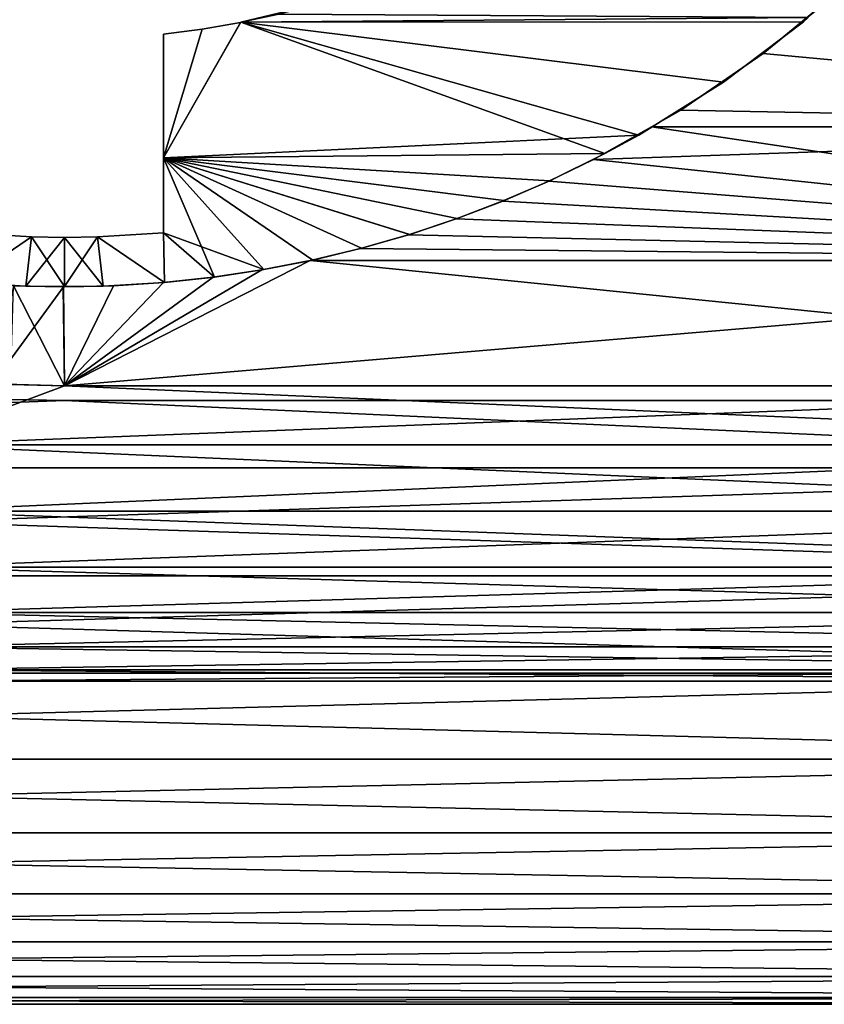
# Model space of a CAD drawing. Extents: x -60 to 46, y -75 to 0.
# Drawn here: x 0 to 8, y -74 to -64 of the extents above; entities that cross this region are included whole.
import ezdxf

# ---------------------------------------------------------------- set-up
doc = ezdxf.new("R2010")
doc.units = 0
for name, color, linetype in [('L13', 7, 'CONTINUOUS'), ('L14', 7, 'CONTINUOUS'), ('L7', 7, 'CONTINUOUS')]:
    doc.layers.add(name, color=color, linetype=linetype)

msp = doc.modelspace()

# ---------------------------------------------------------------- linework, layer by layer
at = {"layer": 'L13', "color": 250}
for points in [[(15, -65.13338, -183.9278), (7.839562, -63.74852, -183.135), (7.060074, -64.39243, -183.4839)], [(7.060074, -64.39243, -216.5161), (7.060074, -64.39243, -183.4839), (7.839562, -63.74852, -183.135)], [(7.060074, -64.39243, -216.5161), (7.839562, -63.74852, -183.135), (7.841386, -63.75072, -216.8649)], [(15, -65.13338, -216.0722), (7.060074, -64.39243, -216.5161), (7.841386, -63.75072, -216.8649)], [(7.060074, -64.39243, -183.4839), (6.226488, -64.96461, -183.8226), (15, -65.13338, -183.9278)], [(6.226488, -64.96461, -216.1773), (7.060074, -64.39243, -216.5161), (15, -65.13338, -216.0722)], [(6.226488, -64.96461, -216.1773), (6.226488, -64.96461, -183.8226), (7.060074, -64.39243, -183.4839)], [(6.226488, -64.96461, -216.1773), (7.060074, -64.39243, -183.4839), (7.060074, -64.39243, -216.5161)], [(15, -65.13338, -183.9278), (6.226488, -64.96461, -183.8226), (5.930543, -65.13228, -183.9296)], [(15, -65.13338, -216.0722), (5.930543, -65.13228, -216.0704), (6.226488, -64.96461, -216.1773)], [(5.930543, -65.13228, -216.0704), (5.930543, -65.13228, -183.9296), (6.226488, -64.96461, -183.8226)], [(5.930543, -65.13228, -216.0704), (6.226488, -64.96461, -183.8226), (6.226488, -64.96461, -216.1773)], [(15, -66.48467, -184.8639), (5.930543, -65.13228, -183.9296), (5.3468, -65.46299, -184.1404)], [(15, -65.13338, -216.0722), (5.3468, -65.46299, -215.8596), (5.930543, -65.13228, -216.0704)], [(5.3468, -65.46299, -215.8596), (5.3468, -65.46299, -184.1404), (5.930543, -65.13228, -183.9296)], [(5.3468, -65.46299, -215.8596), (5.930543, -65.13228, -183.9296), (5.930543, -65.13228, -216.0704)], [(15, -66.48467, -215.1361), (5.3468, -65.46299, -215.8596), (15, -65.13338, -216.0722)], [(15, -65.13338, -183.9278), (5.930543, -65.13228, -183.9296), (15, -66.48467, -184.8639)], [(15, -66.48467, -184.8639), (5.3468, -65.46299, -184.1404), (4.892357, -65.68304, -184.2878)], [(4.89321, -65.68265, -215.7124), (4.892357, -65.68304, -184.2878), (5.3468, -65.46299, -215.8596)], [(4.892357, -65.68304, -184.2878), (5.3468, -65.46299, -184.1404), (5.3468, -65.46299, -215.8596)], [(15, -66.48467, -215.1361), (4.89321, -65.68265, -215.7124), (5.3468, -65.46299, -215.8596)], [(4.427521, -65.88391, -215.5737), (4.89321, -65.68265, -215.7124), (15, -66.48467, -215.1361)], [(4.427521, -65.88391, -215.5737), (4.427521, -65.88391, -184.4263), (4.89321, -65.68265, -215.7124)], [(4.89321, -65.68265, -215.7124), (4.427521, -65.88391, -184.4263), (4.892357, -65.68304, -184.2878)], [(4.892357, -65.68304, -184.2878), (4.427521, -65.88391, -184.4263), (15, -66.48467, -184.8639)], [(15, -66.48467, -184.8639), (4.427521, -65.88391, -184.4263), (3.956972, -66.06367, -184.5535)], [(3.957909, -66.06334, -215.4468), (3.956972, -66.06367, -184.5535), (4.427521, -65.88391, -215.5737)], [(4.427521, -65.88391, -215.5737), (3.956972, -66.06367, -184.5535), (4.427521, -65.88391, -184.4263)], [(15, -66.48467, -215.1361), (3.957909, -66.06334, -215.4468), (4.427521, -65.88391, -215.5737)], [(15, -66.48467, -215.1361), (3.475462, -66.22425, -215.3302), (3.957909, -66.06334, -215.4468)], [(3.475462, -66.22425, -215.3302), (3.475462, -66.22425, -184.6698), (3.957909, -66.06334, -215.4468)], [(3.957909, -66.06334, -215.4468), (3.475462, -66.22425, -184.6698), (3.956972, -66.06367, -184.5535)], [(15, -66.48467, -184.8639), (3.956972, -66.06367, -184.5535), (3.475462, -66.22425, -184.6698)], [(2.989145, -66.36343, -215.2274), (3.475462, -66.22425, -215.3302), (15, -66.48467, -215.1361)], [(3.475462, -66.22425, -184.6698), (3.475462, -66.22425, -215.3302), (2.989145, -66.36343, -215.2274)], [(2.989145, -66.36343, -215.2274), (2.990414, -66.3631, -184.7724), (3.475462, -66.22425, -184.6698)], [(3.475462, -66.22425, -184.6698), (2.990414, -66.3631, -184.7724), (15, -66.48467, -184.8639)], [(2.989145, -66.36343, -215.2274), (15, -66.48467, -215.1361), (2.497593, -66.48115, -215.1388)], [(2.497593, -66.48115, -215.1388), (2.497668, -66.48147, -184.8615), (2.989145, -66.36343, -215.2274)], [(15, -66.48467, -184.8639), (2.990414, -66.3631, -184.7724), (2.497668, -66.48147, -184.8615)], [(2.989145, -66.36343, -215.2274), (2.497668, -66.48147, -184.8615), (2.990414, -66.3631, -184.7724)], [(0, -67.75, -185.9132), (15, -66.48467, -184.8639), (2.481278, -66.48466, -184.8639)], [(0, -67.75, -185.9132), (2.481278, -66.48466, -184.8639), (1.994102, -66.57955, -184.9363)], [(15, -67.75, -185.9132), (15, -66.48467, -184.8639), (0, -67.75, -185.9132)], [(2.482912, -66.48467, -215.1361), (15, -67.75, -214.0868), (0, -67.75, -214.0868)], [(2.482912, -66.48467, -215.1361), (0, -67.75, -214.0868), (1.994635, -66.57946, -215.0637)], [(2.482912, -66.48467, -215.1361), (1.994102, -66.57955, -184.9363), (2.497593, -66.48115, -215.1388)], [(1.994102, -66.57955, -184.9363), (2.481278, -66.48466, -184.8639), (2.497593, -66.48115, -215.1388)], [(1.994635, -66.57946, -215.0637), (1.994102, -66.57955, -184.9363), (2.482912, -66.48467, -215.1361)], [(2.497593, -66.48115, -215.1388), (2.481278, -66.48466, -184.8639), (2.497668, -66.48147, -184.8615)], [(15, -66.48467, -184.8639), (2.497668, -66.48147, -184.8615), (2.481278, -66.48466, -184.8639)], [(2.497593, -66.48115, -215.1388), (15, -66.48467, -215.1361), (2.482912, -66.48467, -215.1361)], [(15, -66.48467, -215.1361), (15, -67.75, -214.0868), (2.482912, -66.48467, -215.1361)], [(1.994635, -66.57946, -215.0637), (0, -67.75, -214.0868), (1.501383, -66.65368, -215.0064)], [(1.501383, -66.65368, -184.9936), (0, -67.75, -185.9132), (1.994102, -66.57955, -184.9363)], [(1.501383, -66.65368, -184.9936), (0.999745, -66.7074, -185.0355), (0, -67.75, -185.9132)], [(0, -67.75, -214.0868), (1.00032, -66.70734, -214.9646), (1.501383, -66.65368, -215.0064)], [(1.00032, -66.70734, -214.9646), (0.999745, -66.7074, -185.0355), (1.501383, -66.65368, -215.0064)], [(1.501383, -66.65368, -215.0064), (0.999745, -66.7074, -185.0355), (1.501383, -66.65368, -184.9936)], [(1.501383, -66.65368, -215.0064), (1.501383, -66.65368, -184.9936), (1.994635, -66.57946, -215.0637)], [(1.994635, -66.57946, -215.0637), (1.501383, -66.65368, -184.9936), (1.994102, -66.57955, -184.9363)], [(-0.727288, -67.72924, -185.8945), (-0.010366, -66.75, -185.0689), (-0.51708, -66.73862, -185.0599)], [(0, -67.75, -185.9132), (-0.010366, -66.75, -185.0689), (-0.727288, -67.72924, -185.8945)], [(-0.51708, -66.73862, -214.94), (0, -67.75, -214.0868), (-0.545854, -67.73831, -214.0974)], [(-0.012865, -66.74999, -214.9311), (0, -67.75, -214.0868), (-0.51708, -66.73862, -214.94)], [(-0.51708, -66.73862, -214.94), (-0.51708, -66.73862, -185.0599), (-0.012865, -66.74999, -214.9311)], [(-0.012865, -66.74999, -214.9311), (-0.51708, -66.73862, -185.0599), (-0.010366, -66.75, -185.0689)], [(-0.012865, -66.74999, -214.9311), (0.49398, -66.73961, -214.9393), (0, -67.75, -214.0868)], [(-0.012865, -66.74999, -214.9311), (-0.010366, -66.75, -185.0689), (0.49398, -66.73961, -214.9393)], [(0, -67.75, -185.9132), (0.49398, -66.73961, -185.0607), (-0.010366, -66.75, -185.0689)], [(0.49398, -66.73961, -214.9393), (-0.010366, -66.75, -185.0689), (0.49398, -66.73961, -185.0607)], [(0, -67.75, -214.0868), (0.49398, -66.73961, -214.9393), (1.00032, -66.70734, -214.9646)], [(0.999745, -66.7074, -185.0355), (0.49398, -66.73961, -185.0607), (0, -67.75, -185.9132)], [(0.49398, -66.73961, -214.9393), (0.49398, -66.73961, -185.0607), (1.00032, -66.70734, -214.9646)], [(1.00032, -66.70734, -214.9646), (0.49398, -66.73961, -185.0607), (0.999745, -66.7074, -185.0355)], [(-1.6, -68.34585, -208.3637), (-0.546421, -67.73829, -209.2628), (0, -67.75, -209.2466)], [(0, -67.75, -190.7534), (-0.544494, -67.73837, -190.7374), (-1.6, -68.34585, -191.6364)], [(0, -67.75, -209.2466), (13.8, -68.34585, -208.3637), (-1.6, -68.34585, -208.3637)], [(-1.6, -68.34585, -191.6364), (13.8, -68.34585, -191.6364), (13.8, -67.75, -190.7534)], [(-1.6, -68.34585, -191.6364), (13.8, -67.75, -190.7534), (0, -67.75, -190.7534)], [(-0.544494, -67.73837, -190.7374), (0, -67.75, -185.9132), (-0.727288, -67.72924, -185.8945)], [(-0.545854, -67.73831, -214.0974), (0, -67.75, -209.2466), (-0.546421, -67.73829, -209.2628)], [(0, -67.75, -214.0868), (0, -67.75, -209.2466), (-0.545854, -67.73831, -214.0974)], [(0, -67.75, -190.7534), (0, -67.75, -185.9132), (-0.544494, -67.73837, -190.7374)], [(0, -67.75, -209.2466), (13.8, -67.75, -209.2466), (13.8, -68.34585, -208.3637)], [(13.8, -67.75, -187.5792), (15, -67.75, -185.9132), (0, -67.75, -185.9132)], [(13.8, -67.75, -187.5792), (0, -67.75, -185.9132), (13.8, -67.75, -190.7534)], [(13.8, -67.75, -190.7534), (0, -67.75, -185.9132), (0, -67.75, -190.7534)], [(13.8, -67.75, -209.2466), (0, -67.75, -209.2466), (13.8, -67.75, -212.4209)], [(13.8, -67.75, -212.4209), (0, -67.75, -209.2466), (0, -67.75, -214.0868)], [(13.8, -67.75, -212.4209), (0, -67.75, -214.0868), (15, -67.75, -214.0868)], [(-1.6, -68.34585, -208.3637), (13.8, -68.34585, -208.3637), (13.8, -69.01582, -207.1847)], [(-1.6, -68.34585, -208.3637), (13.8, -69.01582, -207.1847), (-1.6, -69.01582, -207.1847)], [(-1.6, -69.01582, -192.8153), (13.8, -69.01582, -192.8153), (13.8, -68.34585, -191.6364)], [(-1.6, -69.01582, -192.8153), (13.8, -68.34585, -191.6364), (-1.6, -68.34585, -191.6364)], [(-1.6, -69.01582, -207.1847), (13.8, -69.01582, -207.1847), (13.8, -69.58188, -205.9524)], [(-1.6, -69.01582, -207.1847), (13.8, -69.58188, -205.9524), (-1.6, -69.58188, -205.9524)], [(-1.6, -69.58188, -194.0476), (13.8, -69.58188, -194.0476), (13.8, -69.01582, -192.8153)], [(-1.6, -69.58188, -194.0476), (13.8, -69.01582, -192.8153), (-1.6, -69.01582, -192.8153)], [(-1.6, -69.58188, -205.9524), (13.8, -69.58188, -205.9524), (13.8, -70.03985, -204.676)], [(-1.6, -69.58188, -205.9524), (13.8, -70.03985, -204.676), (-1.6, -70.03985, -204.676)], [(-1.6, -70.03985, -195.3239), (13.8, -70.03985, -195.3239), (13.8, -69.58188, -194.0476)], [(-1.6, -70.03985, -195.3239), (13.8, -69.58188, -194.0476), (-1.6, -69.58188, -194.0476)], [(-1.6, -70.03985, -204.676), (13.8, -70.03985, -204.676), (13.8, -70.38633, -203.365)], [(-1.6, -70.03985, -204.676), (13.8, -70.38633, -203.365), (-1.6, -70.38633, -203.365)], [(-1.6, -70.38633, -196.635), (13.8, -70.38633, -196.635), (13.8, -70.03985, -195.3239)], [(-1.6, -70.38633, -196.635), (13.8, -70.03985, -195.3239), (-1.6, -70.03985, -195.3239)], [(-1.6, -70.38633, -203.365), (13.8, -70.38633, -203.365), (13.8, -70.61876, -202.029)], [(-1.6, -70.38633, -203.365), (13.8, -70.61876, -202.029), (-1.6, -70.61876, -202.029)], [(-1.6, -70.61876, -197.971), (13.8, -70.61876, -197.971), (13.8, -70.38633, -196.635)], [(-1.6, -70.61876, -197.971), (13.8, -70.38633, -196.635), (-1.6, -70.38633, -196.635)], [(-1.6, -70.61876, -202.029), (13.8, -70.61876, -202.029), (13.8, -70.7354, -200.678)], [(-1.6, -70.61876, -202.029), (13.8, -70.7354, -200.678), (-1.6, -70.7354, -200.678)], [(-1.6, -70.7354, -199.322), (13.8, -70.7354, -199.322), (13.8, -70.61876, -197.971)], [(-1.6, -70.7354, -199.322), (13.8, -70.61876, -197.971), (-1.6, -70.61876, -197.971)], [(-1.6, -70.7354, -200.678), (13.8, -70.7354, -200.678), (13.8, -70.7354, -199.322)], [(-1.6, -70.7354, -200.678), (13.8, -70.7354, -199.322), (-1.6, -70.7354, -199.322)]]:
    msp.add_3dface(points, dxfattribs=at)
at = {"layer": 'L14', "color": 7}
for points in [[(-18, -68.57879, -186.7103), (-0.000001, -67.9, -186.0504), (-0.550036, -67.88827, -186.0396)], [(-18, -68.57879, -213.2897), (-0.548459, -67.88833, -213.9603), (-0.000001, -67.9, -213.9495)], [(-0.000001, -67.9, -213.9495), (15, -68.57879, -213.2897), (-18, -68.57879, -213.2897)], [(-18, -68.57879, -186.7103), (15, -68.57879, -186.7103), (-0.000001, -67.9, -186.0504)], [(-0.000001, -67.9, -186.0504), (-0.000001, -67.9, -213.9495), (-0.550036, -67.88827, -186.0396)], [(-0.550036, -67.88827, -186.0396), (-0.000001, -67.9, -213.9495), (-0.548459, -67.88833, -213.9603)], [(15, -68.57879, -186.7103), (15, -67.9, -186.0504), (-0.000001, -67.9, -186.0504)], [(-0.000001, -67.9, -213.9495), (15, -67.9, -213.9495), (15, -68.57879, -213.2897)], [(-0.000001, -67.9, -213.9495), (-0.000001, -67.9, -186.0504), (15, -67.9, -213.9495)], [(15, -67.9, -213.9495), (-0.000001, -67.9, -186.0504), (15, -67.9, -186.0504)], [(-18, -68.57879, -213.2897), (15, -68.57879, -213.2897), (15, -69.67098, -212.0732)], [(-18, -68.57879, -213.2897), (15, -69.67098, -212.0732), (-18, -69.67098, -212.0732)], [(-18, -69.67098, -187.9268), (15, -69.67098, -187.9268), (15, -68.57879, -186.7103)], [(-18, -69.67098, -187.9268), (15, -68.57879, -186.7103), (-18, -68.57879, -186.7103)], [(-18, -69.67098, -212.0732), (15, -69.67098, -212.0732), (15, -70.65454, -210.7673)], [(-18, -69.67098, -212.0732), (15, -70.65454, -210.7673), (-18, -70.65454, -210.7673)], [(-18, -70.65454, -189.2327), (15, -70.65454, -189.2327), (15, -69.67098, -187.9268)], [(-18, -70.65454, -189.2327), (15, -69.67098, -187.9268), (-18, -69.67098, -187.9268)], [(-18, -70.65454, -210.7673), (15, -70.65454, -210.7673), (15, -71.5222, -209.3817)], [(-18, -70.65454, -210.7673), (15, -71.5222, -209.3817), (-18, -71.5222, -209.3817)], [(-18, -71.5222, -190.6183), (15, -71.5222, -190.6183), (15, -70.65454, -189.2327)], [(-18, -71.5222, -190.6183), (15, -70.65454, -189.2327), (-18, -70.65454, -189.2327)], [(-18, -71.5222, -209.3817), (15, -71.5222, -209.3817), (15, -72.26753, -207.9267)], [(-18, -71.5222, -209.3817), (15, -72.26753, -207.9267), (-18, -72.26753, -207.9267)], [(-18, -72.26753, -192.0733), (15, -72.26753, -192.0733), (15, -71.5222, -190.6183)], [(-18, -72.26753, -192.0733), (15, -71.5222, -190.6183), (-18, -71.5222, -190.6183)], [(-18, -72.26753, -207.9267), (15, -72.26753, -207.9267), (15, -72.88503, -206.4129)], [(-18, -72.26753, -207.9267), (15, -72.88503, -206.4129), (-18, -72.88503, -206.4129)], [(-18, -72.88503, -193.5871), (15, -72.88503, -193.5871), (15, -72.26753, -192.0733)], [(-18, -72.88503, -193.5871), (15, -72.26753, -192.0733), (-18, -72.26753, -192.0733)], [(-18, -72.88503, -206.4129), (15, -72.88503, -206.4129), (15, -73.37011, -204.8517)], [(-18, -72.88503, -206.4129), (15, -73.37011, -204.8517), (-18, -73.37011, -204.8517)], [(-18, -73.37011, -195.1483), (15, -73.37011, -195.1483), (15, -72.88503, -193.5871)], [(-18, -73.37011, -195.1483), (15, -72.88503, -193.5871), (-18, -72.88503, -193.5871)], [(-18, -73.37011, -204.8517), (15, -73.37011, -204.8517), (15, -73.71918, -203.2546)], [(-18, -73.37011, -204.8517), (15, -73.71918, -203.2546), (-18, -73.71918, -203.2546)], [(-18, -73.71918, -196.7454), (15, -73.71918, -196.7454), (15, -73.37011, -195.1483)], [(-18, -73.71918, -196.7454), (15, -73.37011, -195.1483), (-18, -73.37011, -195.1483)], [(-18, -73.71918, -203.2546), (15, -73.71918, -203.2546), (15, -73.92967, -201.6333)], [(-18, -73.71918, -203.2546), (15, -73.92967, -201.6333), (-18, -73.92967, -201.6333)], [(-18, -73.92967, -198.3667), (15, -73.92967, -198.3667), (15, -73.71918, -196.7454)], [(-18, -73.92967, -198.3667), (15, -73.71918, -196.7454), (-18, -73.71918, -196.7454)], [(-18, -73.92967, -201.6333), (15, -73.92967, -201.6333), (15, -74, -200)], [(-18, -73.92967, -201.6333), (15, -74, -200), (-18, -74, -200)], [(-18, -74, -200), (15, -74, -200), (15, -73.92967, -198.3667)], [(-18, -74, -200), (15, -73.92967, -198.3667), (-18, -73.92967, -198.3667)]]:
    msp.add_3dface(points, dxfattribs=at)
at = {"layer": 'L7', "color": 250}
for points in [[(1.781286, -64.07687, -216.6562), (2.16562, -63.99292, -183.3059), (2.54348, -63.89344, -183.2602)], [(2.54348, -63.89344, -183.2602), (2.165056, -63.99305, -216.694), (1.781286, -64.07687, -216.6562)], [(1.781286, -64.07687, -216.6562), (1.78096, -64.07687, -183.3438), (2.16562, -63.99292, -183.3059)], [(7.515709, -64.02857, -183.4325), (2.16562, -63.99292, -183.3059), (1.78096, -64.07687, -183.3438)], [(7.515709, -64.02857, -183.4325), (1.78096, -64.07687, -183.3438), (7.467276, -64.07206, -183.4543)], [(7.467276, -64.07206, -183.4543), (1.78096, -64.07687, -183.3438), (6.659629, -64.68049, -183.7863)], [(7.515709, -64.02857, -216.5675), (1.781286, -64.07687, -216.6562), (2.165056, -63.99305, -216.694)], [(7.467276, -64.07206, -216.5457), (1.781286, -64.07687, -216.6562), (7.515709, -64.02857, -216.5675)], [(1.781286, -64.07687, -216.6562), (7.467276, -64.07206, -216.5457), (6.659629, -64.68049, -216.2137)], [(7.467276, -64.07206, -216.5457), (7.467276, -64.07206, -183.4543), (6.659629, -64.68049, -183.7863)], [(7.467276, -64.07206, -216.5457), (6.659629, -64.68049, -183.7863), (6.659629, -64.68049, -216.2137)], [(7.515709, -64.02857, -216.5675), (7.515709, -64.02857, -183.4325), (7.467276, -64.07206, -216.5457)], [(7.515709, -64.02857, -183.4325), (7.467276, -64.07206, -183.4543), (7.467276, -64.07206, -216.5457)], [(1, -65.44684, -215.8493), (1.778167, -64.07741, -216.656), (1.781286, -64.07687, -216.6562)], [(1.781286, -64.07687, -216.6562), (5.460732, -65.40398, -215.7843), (1, -65.44684, -215.8493)], [(1.778178, -64.07747, -183.344), (1, -65.44684, -184.1507), (1.78096, -64.07687, -183.3438)], [(1.78096, -64.07687, -183.3438), (1, -65.44684, -184.1507), (5.802662, -65.21722, -184.1013)], [(1, -65.44684, -215.8493), (1.391847, -64.14469, -216.6269), (1.778167, -64.07741, -216.656)], [(1.391417, -64.14475, -183.3732), (1, -65.44684, -184.1507), (1.778178, -64.07747, -183.344)], [(1.391847, -64.14469, -216.6269), (1, -64.19579, -216.6065), (1, -64.19579, -183.3935)], [(1, -64.19579, -183.3935), (1.391417, -64.14475, -183.3732), (1.391847, -64.14469, -216.6269)], [(1, -64.19579, -216.6065), (1.391847, -64.14469, -216.6269), (1, -65.44684, -215.8493)], [(1.391417, -64.14475, -183.3732), (1, -64.19579, -183.3935), (1, -65.44684, -184.1507)], [(1.391847, -64.14469, -216.6269), (1.391417, -64.14475, -183.3732), (1.778178, -64.07747, -183.344)], [(1.391847, -64.14469, -216.6269), (1.778178, -64.07747, -183.344), (1.778167, -64.07741, -216.656)], [(1.778167, -64.07741, -216.656), (1.778178, -64.07747, -183.344), (1.78096, -64.07687, -183.3438)], [(1.778167, -64.07741, -216.656), (1.78096, -64.07687, -183.3438), (1.781286, -64.07687, -216.6562)], [(1.78096, -64.07687, -183.3438), (5.802662, -65.21722, -184.1013), (6.659629, -64.68049, -183.7863)], [(6.659629, -64.68049, -216.2137), (5.802662, -65.21722, -215.8987), (1.781286, -64.07687, -216.6562)], [(1.781286, -64.07687, -216.6562), (5.802662, -65.21722, -215.8987), (5.460732, -65.40398, -215.7843)], [(1, -64.19579, -183.3935), (1, -64.19579, -216.6065), (1, -65.44684, -215.8493)], [(1, -65.44684, -215.8493), (1, -65.44684, -184.1507), (1, -64.19579, -183.3935)], [(6.659629, -64.68049, -216.2137), (6.659629, -64.68049, -183.7863), (5.802662, -65.21722, -184.1013)], [(6.659629, -64.68049, -216.2137), (5.802662, -65.21722, -184.1013), (5.802662, -65.21722, -215.8987)], [(1, -65.44684, -184.1507), (5.460732, -65.40398, -184.2157), (5.802662, -65.21722, -184.1013)], [(5.802662, -65.21722, -215.8987), (5.802662, -65.21722, -184.1013), (5.460732, -65.40398, -184.2157)], [(5.802662, -65.21722, -215.8987), (5.460732, -65.40398, -184.2157), (5.460732, -65.40398, -215.7843)], [(1, -65.44684, -215.8493), (5.460732, -65.40398, -215.7843), (4.902721, -65.67829, -215.6118)], [(1, -65.44684, -184.1507), (4.902721, -65.67829, -184.3882), (5.460732, -65.40398, -184.2157)], [(1, -66.20546, -215.3224), (1, -66.20546, -184.6776), (1, -65.44684, -215.8493)], [(1, -65.44684, -215.8493), (1, -66.20546, -184.6776), (1, -65.44684, -184.1507)], [(4.440697, -65.87854, -215.4828), (3.966471, -66.06027, -215.3637), (1, -65.44684, -215.8493)], [(1, -65.44684, -215.8493), (3.966471, -66.06027, -215.3637), (3.48702, -66.22066, -215.2574)], [(1, -65.44684, -215.8493), (3.48702, -66.22066, -215.2574), (3.000846, -66.36035, -215.1643)], [(3.000846, -66.36035, -215.1643), (2.509509, -66.47889, -215.0855), (1, -65.44684, -215.8493)], [(1, -65.44684, -215.8493), (2.509509, -66.47889, -215.0855), (2.012996, -66.57629, -215.0218)], [(1, -65.44684, -215.8493), (2.012996, -66.57629, -215.0218), (1, -66.20546, -215.3224)], [(1, -65.44684, -215.8493), (4.902721, -65.67829, -215.6118), (4.440697, -65.87854, -215.4828)], [(3.966471, -66.06027, -184.6363), (4.440132, -65.87877, -184.5173), (1, -65.44684, -184.1507)], [(2.509762, -66.47883, -184.9145), (3.000846, -66.36035, -184.8357), (1, -65.44684, -184.1507)], [(1, -65.44684, -184.1507), (3.000846, -66.36035, -184.8357), (3.489503, -66.21989, -184.7421)], [(1, -65.44684, -184.1507), (3.489503, -66.21989, -184.7421), (3.966471, -66.06027, -184.6363)], [(4.440132, -65.87877, -184.5173), (4.902721, -65.67829, -184.3882), (1, -65.44684, -184.1507)], [(1, -66.20546, -184.6776), (1.513565, -66.65211, -185.0259), (1, -65.44684, -184.1507)], [(1, -65.44684, -184.1507), (1.513565, -66.65211, -185.0259), (2.012996, -66.57629, -184.9782)], [(1, -65.44684, -184.1507), (2.012996, -66.57629, -184.9782), (2.509762, -66.47883, -184.9145)], [(5.460732, -65.40398, -215.7843), (5.460732, -65.40398, -184.2157), (4.902721, -65.67829, -215.6118)], [(4.902721, -65.67829, -215.6118), (5.460732, -65.40398, -184.2157), (4.902721, -65.67829, -184.3882)], [(4.440697, -65.87854, -215.4828), (4.902721, -65.67829, -215.6118), (4.440132, -65.87877, -184.5173)], [(4.902721, -65.67829, -215.6118), (4.902721, -65.67829, -184.3882), (4.440132, -65.87877, -184.5173)], [(4.440697, -65.87854, -215.4828), (4.440132, -65.87877, -184.5173), (3.966471, -66.06027, -215.3637)], [(3.966471, -66.06027, -215.3637), (4.440132, -65.87877, -184.5173), (3.966471, -66.06027, -184.6363)], [(3.966471, -66.06027, -215.3637), (3.966471, -66.06027, -184.6363), (3.48702, -66.22066, -215.2574)], [(3.48702, -66.22066, -215.2574), (3.966471, -66.06027, -184.6363), (3.489503, -66.21989, -184.7421)], [(-0.333725, -66.24505, -215.3078), (-1.010239, -66.70649, -214.9428), (-1, -66.20546, -215.3224)], [(-1.010239, -66.70649, -185.0572), (-0.333725, -66.24505, -184.6922), (-1, -66.20546, -184.6776)], [(-0.333725, -66.24505, -215.3078), (-0.390013, -66.74352, -214.9275), (-1.010239, -66.70649, -214.9428)], [(-0.390013, -66.74352, -185.0725), (-0.333725, -66.24505, -184.6922), (-1.010239, -66.70649, -185.0572)], [(-1, -66.20546, -184.6776), (-0.333725, -66.24505, -184.6922), (-1, -66.20546, -215.3224)], [(-1, -66.20546, -215.3224), (-0.333725, -66.24505, -184.6922), (-0.333725, -66.24505, -215.3078)], [(0, -66.74773, -214.9329), (-0.390013, -66.74352, -214.9275), (-0.333725, -66.24505, -215.3078)], [(-0.390013, -66.74352, -185.0725), (0, -66.25, -184.6886), (-0.333725, -66.24505, -184.6922)], [(0, -66.74773, -185.0671), (0, -66.25, -184.6886), (-0.390013, -66.74352, -185.0725)], [(-0.333725, -66.24505, -215.3078), (-0.333725, -66.24505, -184.6922), (0, -66.25, -215.3113)], [(0, -66.25, -215.3113), (-0.333725, -66.24505, -184.6922), (0, -66.25, -184.6886)], [(-0.333725, -66.24505, -215.3078), (0, -66.25, -215.3113), (0, -66.74773, -214.9329)], [(0, -66.25, -215.3113), (0, -66.25, -184.6886), (0.333725, -66.24505, -215.3078)], [(0, -66.25, -184.6886), (0.333725, -66.24505, -184.6922), (0.333725, -66.24505, -215.3078)], [(0.390013, -66.74352, -214.9275), (0, -66.25, -215.3113), (0.333725, -66.24505, -215.3078)], [(0.333725, -66.24505, -184.6922), (0, -66.25, -184.6886), (0, -66.74773, -185.0671)], [(0, -66.74773, -185.0671), (0.390013, -66.74352, -185.0725), (0.333725, -66.24505, -184.6922)], [(0, -66.74773, -214.9329), (0, -66.25, -215.3113), (0.390013, -66.74352, -214.9275)], [(0.333725, -66.24505, -215.3078), (0.333725, -66.24505, -184.6922), (1, -66.20546, -184.6776)], [(0.333725, -66.24505, -215.3078), (1, -66.20546, -184.6776), (1, -66.20546, -215.3224)], [(1.010239, -66.70649, -214.9428), (0.333725, -66.24505, -215.3078), (1, -66.20546, -215.3224)], [(0.333725, -66.24505, -184.6922), (1.010239, -66.70649, -185.0572), (1, -66.20546, -184.6776)], [(0.390013, -66.74352, -214.9275), (0.333725, -66.24505, -215.3078), (1.010239, -66.70649, -214.9428)], [(0.333725, -66.24505, -184.6922), (0.390013, -66.74352, -185.0725), (1.010239, -66.70649, -185.0572)], [(1, -66.20546, -215.3224), (2.012996, -66.57629, -215.0218), (1.514277, -66.65201, -214.9742)], [(1, -66.20546, -215.3224), (1.514277, -66.65201, -214.9742), (1.010239, -66.70649, -214.9428)], [(1, -66.20546, -184.6776), (1.010239, -66.70649, -185.0572), (1.513565, -66.65211, -185.0259)], [(3.48702, -66.22066, -215.2574), (3.489503, -66.21989, -184.7421), (3.000846, -66.36035, -215.1643)], [(3.000846, -66.36035, -215.1643), (3.489503, -66.21989, -184.7421), (3.000846, -66.36035, -184.8357)], [(3.000846, -66.36035, -215.1643), (3.000846, -66.36035, -184.8357), (2.509509, -66.47889, -215.0855)], [(2.509509, -66.47889, -215.0855), (3.000846, -66.36035, -184.8357), (2.509762, -66.47883, -184.9145)], [(2.509509, -66.47889, -215.0855), (2.509762, -66.47883, -184.9145), (2.012996, -66.57629, -215.0218)], [(2.012996, -66.57629, -215.0218), (2.509762, -66.47883, -184.9145), (2.012996, -66.57629, -184.9782)], [(1.514277, -66.65201, -214.9742), (1.513565, -66.65211, -185.0259), (1.010239, -66.70649, -214.9428)], [(1.010239, -66.70649, -214.9428), (1.513565, -66.65211, -185.0259), (1.010239, -66.70649, -185.0572)], [(1.514277, -66.65201, -214.9742), (2.012996, -66.57629, -215.0218), (1.513565, -66.65211, -185.0259)], [(2.012996, -66.57629, -215.0218), (2.012996, -66.57629, -184.9782), (1.513565, -66.65211, -185.0259)], [(-0.390013, -66.74352, -214.9275), (-0.390013, -66.74352, -185.0725), (-1.010239, -66.70649, -214.9428)], [(-1.010239, -66.70649, -214.9428), (-0.390013, -66.74352, -185.0725), (-1.010239, -66.70649, -185.0572)], [(0, -66.75, -214.9311), (0, -66.75, -185.0689), (-0.390013, -66.74352, -214.9275)], [(-0.390013, -66.74352, -214.9275), (0, -66.75, -185.0689), (-0.390013, -66.74352, -185.0725)], [(-0.390013, -66.74352, -214.9275), (0, -66.74773, -214.9329), (0, -66.75, -214.9311)], [(0, -66.75, -185.0689), (0, -66.74773, -185.0671), (-0.390013, -66.74352, -185.0725)], [(0.390013, -66.74352, -214.9275), (0.390013, -66.74352, -185.0725), (0, -66.75, -214.9311)], [(0, -66.75, -214.9311), (0.390013, -66.74352, -185.0725), (0, -66.75, -185.0689)], [(0, -66.75, -214.9311), (0, -66.74773, -214.9329), (0.390013, -66.74352, -214.9275)], [(0.390013, -66.74352, -185.0725), (0, -66.74773, -185.0671), (0, -66.75, -185.0689)], [(1.010239, -66.70649, -214.9428), (1.010239, -66.70649, -185.0572), (0.390013, -66.74352, -214.9275)], [(0.390013, -66.74352, -214.9275), (1.010239, -66.70649, -185.0572), (0.390013, -66.74352, -185.0725)]]:
    msp.add_3dface(points, dxfattribs=at)

doc.saveas('drawing.dxf')
